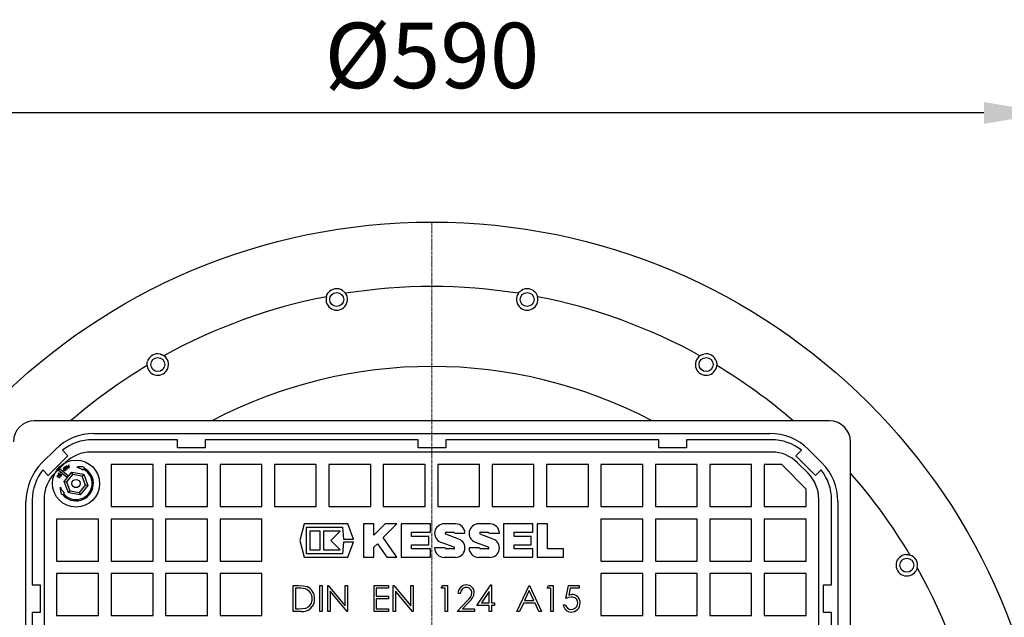
# Model space of a CAD drawing. Units: millimetres. Extents: x 704 to 5428, y 517 to 3340.
# Drawn here: x 1803 to 2273, y 1306 to 1592 of the extents above; entities that cross this region are included whole.
import ezdxf

# ---------------------------------------------------------------- set-up
doc = ezdxf.new("R2010")
doc.units = ezdxf.units.MM
doc.header["$PDSIZE"] = -1
doc.linetypes.add('CENTER', pattern=[10.16, 6.35, -1.27, 1.27, -1.27])
doc.layers.add('Bemaßung', color=5, linetype='Continuous', lineweight=15)
doc.dimstyles.new('ISO-25', dxfattribs={"dimtxt": 2.5, "dimasz": 2.5, "dimexe": 1.25, "dimexo": 0.625, "dimtad": 1, "dimtxsty": 'Standard', "dimcen": 2.5, "dimadec": 0, "dimazin": 0, "dimtfac": 1, "dimtmove": 0, "dimatfit": 3, "dimfxl": 1, "dimarcsym": 0})

# ---------------------------------------------------------------- blocks, each defined once
blk = doc.blocks.new('*D6')
at = {"layer": 'Bemaßung', "color": 0, "lineweight": -2, "transparency": 16777216}
for p, q in [((1705, 1206.25), (1705, 1548.42)), ((2295, 1206.25), (2295, 1548.42)), ((2263.75, 1547.17), (1736.25, 1547.17))]:
    blk.add_line(p, q, dxfattribs=at)
at = {"layer": 'Bemaßung', "color": 0, "transparency": 16777216}
for points in [[(1736.25, 1552.37), (1736.25, 1541.96), (1705, 1547.17)], [(2263.75, 1552.37), (2263.75, 1541.96), (2295, 1547.17)]]:
    blk.add_solid(points, dxfattribs=at)
at = {"layer": 'Defpoints', "color": 0, "transparency": 16777216}
for p in [(1705, 1547.17), (1705, 1200), (2295, 1200)]:
    blk.add_point(p, dxfattribs=at)
at = {"layer": 'Bemaßung', "color": 0, "transparency": 16777216, "insert": (2000, 1570.6), "char_height": 31.25, "attachment_point": 5}
blk.add_mtext('%%c590', dxfattribs=at)
blk = doc.blocks.new('28701S - ds')
at = {"color": 1, "linetype": 'CENTER', "lineweight": 13, "ltscale": 0.2}
blk.add_line((0, 295), (0, -295), dxfattribs=at)
for p, q in [((190, 200), (-190, 200)), ((-161.51, 193.97), (161.51, 193.97)), ((-121.63, 190.96), (-162.22, 190.96)), ((-121.63, 187.15), (-121.63, 190.96)), ((-108.37, 190.96), (-108.37, 187.15)), ((-6.63, 190.96), (-108.37, 190.96)), ((-6.63, 187.15), (-6.63, 190.96)), ((108.37, 190.96), (6.63, 190.96)), ((6.63, 190.96), (6.63, 187.15)), ((108.37, 187.15), (108.37, 190.96)), ((162.22, 190.96), (121.63, 190.96)), ((121.63, 190.96), (121.63, 187.15)), ((200, -190), (200, 190)), ((-186.36, 179.87), (-179.87, 186.36)), ((-176.56, 185.94), (-173.96, 183.34)), ((-108.37, 187.15), (-121.63, 187.15)), ((6.63, 187.15), (-6.63, 187.15)), ((121.63, 187.15), (108.37, 187.15)), ((173.96, 183.34), (176.56, 185.94)), ((179.87, 186.36), (186.36, 179.87)), ((-173.96, 183.34), (-183.34, 173.96)), ((-173.59, 178.43), (-173.58, 178.97)), ((-173.58, 178.97), (-173.43, 179.04)), ((-173.43, 179.04), (-173.46, 177.39)), ((183.34, 173.96), (173.96, 183.34)), ((-183.34, 173.96), (-185.94, 176.56)), ((-178.58, 174.47), (-178.17, 175.18)), ((-178.45, 174.39), (-178.58, 174.47)), ((-178.16, 174.91), (-178.45, 174.39)), ((-178.4, 176.44), (-174.17, 172.94)), ((-178.17, 175.18), (-177.32, 173.97)), ((-177.3, 173.7), (-178.16, 174.91)), ((-173.66, 173.56), (-177.89, 177.06)), ((-177.32, 173.97), (-177.04, 174.45)), ((-176.91, 174.38), (-177.3, 173.7)), ((-177.04, 174.45), (-176.91, 174.38)), ((-176.17, 177.45), (-176.05, 177.54)), ((-175.7, 176.89), (-176.17, 177.45)), ((-176.15, 176.5), (-175.7, 176.89)), ((-176.06, 176.39), (-176.15, 176.5)), ((-175.6, 176.78), (-176.06, 176.39)), ((-176.05, 177.54), (-175.09, 176.4)), ((-175.76, 176.04), (-175.3, 176.42)), ((-175.66, 175.92), (-175.76, 176.04)), ((-175.09, 176.4), (-175.66, 175.92)), ((-175.3, 176.42), (-175.6, 176.78)), ((-174.95, 176.52), (-175.44, 177.27)), ((-175.32, 177.36), (-174.83, 176.6)), ((-174.83, 176.6), (-174.95, 176.52)), ((-174.74, 178.44), (-174.59, 178.51)), ((-173.49, 177.37), (-174.74, 178.44)), ((-174.25, 176.98), (-174.74, 177.73)), ((-174.61, 177.81), (-174.12, 177.06)), ((-171.67, 174.39), (-174.61, 170.83)), ((-174.59, 178.51), (-174.18, 178.16)), ((-174.12, 177.06), (-174.25, 176.98)), ((-174.18, 178.16), (-173.59, 178.43)), ((-173.59, 178.27), (-174.06, 178.06)), ((-174.06, 178.06), (-173.6, 177.67)), ((-173.66, 173.56), (-172.07, 175.47)), ((-173.6, 177.67), (-173.59, 178.27)), ((-173.46, 177.39), (-173.49, 177.37)), ((-172.07, 175.47), (-166.38, 174.51)), ((-172.07, 175.47), (-171.67, 174.39)), ((-167.11, 173.62), (-171.67, 174.39)), ((-166.38, 174.51), (-167.11, 173.62)), ((-166.79, 176.39), (-166.53, 176.9)), ((-166.38, 174.51), (-164.37, 169.09)), ((-166.25, 177.43), (-166.07, 177.79)), ((185.94, 176.56), (183.34, 173.96)), ((-177.72, 172.7), (-178.55, 173.05)), ((-178.49, 173.19), (-177.66, 172.84)), ((-177.4, 173.47), (-178.22, 173.82)), ((-178.16, 173.96), (-177.34, 173.61)), ((-177.66, 172.84), (-177.72, 172.7)), ((-177.34, 173.61), (-177.4, 173.47)), ((-175.75, 171.02), (-174.17, 172.94)), ((-173.74, 165.61), (-175.75, 171.02)), ((-175.75, 171.02), (-174.61, 170.83)), ((-174.61, 170.83), (-173, 166.5)), ((-174.17, 172.94), (-173.66, 173.56)), ((-165.51, 169.29), (-167.11, 173.62)), ((-176.91, 164.69), (-176.59, 164.94)), ((-176.12, 165.31), (-175.67, 165.66)), ((-173.74, 165.61), (-173, 166.5)), ((-168.05, 164.65), (-173.74, 165.61)), ((-173, 166.5), (-168.45, 165.73)), ((-168.45, 165.73), (-165.51, 169.29)), ((-168.05, 164.65), (-168.45, 165.73)), ((-164.37, 169.09), (-168.05, 164.65)), ((-164.37, 169.09), (-165.51, 169.29)), ((-193.97, -161.51), (-193.97, 161.51)), ((-190.96, 162.22), (-190.96, 121.63)), ((190.96, 121.63), (190.96, 162.22)), ((193.97, 161.51), (193.97, -161.51)), ((-190.96, 121.63), (-187.15, 121.63)), ((-187.15, 121.63), (-187.15, 108.37)), ((187.15, 121.63), (190.96, 121.63)), ((187.15, 108.37), (187.15, 121.63)), ((-190.96, 108.37), (-190.96, 6.63)), ((-187.15, 108.37), (-190.96, 108.37)), ((190.96, 108.37), (187.15, 108.37)), ((190.96, 6.63), (190.96, 108.37))]:
    blk.add_line(p, q)
at = {"color": 7, "linetype": 'Continuous', "lineweight": 25}
for p, q in [((162.37, 185.1), (-162.87, 185.1)), ((-175.24, 179.97), (-180.22, 174.99)), ((-153.25, 179.1), (-153.25, 159)), ((-133.25, 179.1), (-153.25, 179.1)), ((-133.25, 159), (-133.25, 179.1)), ((-107.25, 179.1), (-127.25, 179.1)), ((-127.25, 179.1), (-127.25, 159)), ((-107.25, 159), (-107.25, 179.1)), ((-101.25, 179.1), (-101.25, 159)), ((-81.25, 179.1), (-101.25, 179.1)), ((-81.25, 159), (-81.25, 179.1)), ((-75.25, 179.1), (-75.25, 159)), ((-55.25, 179.1), (-75.25, 179.1)), ((-55.25, 159), (-55.25, 179.1)), ((-49.25, 179.1), (-49.25, 159)), ((-29.25, 179.1), (-49.25, 179.1)), ((-29.25, 159), (-29.25, 179.1)), ((-23.25, 179.1), (-23.25, 159)), ((-3.25, 179.1), (-23.25, 179.1)), ((-3.25, 159), (-3.25, 179.1)), ((2.75, 179.1), (2.75, 159)), ((22.75, 179.1), (2.75, 179.1)), ((22.75, 159), (22.75, 179.1)), ((28.75, 179.1), (28.75, 159)), ((48.75, 179.1), (28.75, 179.1)), ((48.75, 159), (48.75, 179.1)), ((54.75, 179.1), (54.75, 159)), ((74.75, 179.1), (54.75, 179.1)), ((74.75, 159), (74.75, 179.1)), ((80.75, 179.1), (80.75, 159)), ((100.75, 179.1), (80.75, 179.1)), ((100.75, 159), (100.75, 179.1)), ((106.75, 179.1), (106.75, 159)), ((126.75, 179.1), (106.75, 179.1)), ((126.75, 159), (126.75, 179.1)), ((152.75, 179.1), (132.75, 179.1)), ((132.75, 179.1), (132.75, 159)), ((152.75, 159), (152.75, 179.1)), ((167.13, 179.1), (158.75, 179.1)), ((158.75, 179.1), (158.75, 159)), ((178.85, 167.38), (167.13, 179.1)), ((179.72, 174.99), (174.74, 179.97)), ((178.85, 159), (178.85, 167.38)), ((-185.35, 162.62), (-185.35, -162.62)), ((184.85, -162.62), (184.85, 162.62)), ((-153.25, 159), (-133.25, 159)), ((-127.25, 159), (-107.25, 159)), ((-101.25, 159), (-81.25, 159)), ((-75.25, 159), (-55.25, 159)), ((-49.25, 159), (-29.25, 159)), ((-23.25, 159), (-3.25, 159)), ((2.75, 159), (22.75, 159)), ((28.75, 159), (48.75, 159)), ((54.75, 159), (74.75, 159)), ((80.75, 159), (100.75, 159)), ((106.75, 159), (126.75, 159)), ((132.75, 159), (152.75, 159)), ((158.75, 159), (178.85, 159)), ((-159.25, 153), (-179.35, 153)), ((-179.35, 153), (-179.35, 133)), ((-159.25, 133), (-159.25, 153)), ((-153.25, 153), (-153.25, 133)), ((-133.25, 153), (-153.25, 153)), ((-133.25, 133), (-133.25, 153)), ((-107.25, 153), (-127.25, 153)), ((-127.25, 153), (-127.25, 133)), ((-107.25, 133), (-107.25, 153)), ((-81.25, 153), (-101.25, 153)), ((-101.25, 153), (-101.25, 133)), ((-81.25, 133), (-81.25, 153)), ((-61.12, 150.79), (-63.19, 142.79)), ((-40.13, 150.79), (-61.12, 150.79)), ((-37.47, 143.46), (-40.13, 150.79)), ((-27.71, 150.79), (-32.7, 150.79)), ((-32.7, 150.79), (-32.7, 134.79)), ((-27.71, 145.43), (-27.71, 150.79)), ((-22.35, 150.79), (-27.71, 145.43)), ((-23.29, 144.2), (-16.7, 150.79)), ((-16.7, 150.79), (-22.35, 150.79)), ((-14.7, 150.79), (-14.7, 134.79)), ((-0.7, 150.79), (-14.7, 150.79)), ((-0.7, 146.79), (-0.7, 150.79)), ((11.27, 150.79), (5.8, 150.79)), ((27.73, 150.79), (22.26, 150.79)), ((34.23, 150.79), (34.23, 134.79)), ((48.23, 150.79), (34.23, 150.79)), ((48.23, 146.79), (48.23, 150.79)), ((55.22, 150.79), (50.23, 150.79)), ((50.23, 150.79), (50.23, 134.79)), ((55.22, 138.79), (55.22, 150.79)), ((100.75, 153), (80.75, 153)), ((80.75, 153), (80.75, 133)), ((100.75, 133), (100.75, 153)), ((106.75, 153), (106.75, 133)), ((126.75, 153), (106.75, 153)), ((126.75, 133), (126.75, 153)), ((132.75, 153), (132.75, 133)), ((152.75, 153), (132.75, 153)), ((152.75, 133), (152.75, 153)), ((178.85, 153), (158.75, 153)), ((158.75, 153), (158.75, 133)), ((178.85, 133), (178.85, 153)), ((-59.87, 149.19), (-42.67, 149.19)), ((-59.87, 136.39), (-59.87, 149.19)), ((-53.37, 147.28), (-58.36, 147.28)), ((-58.36, 147.28), (-58.36, 138.29)), ((-53.37, 138.29), (-53.37, 147.28)), ((-43.87, 147.28), (-51.87, 147.28)), ((-51.87, 147.28), (-51.87, 138.29)), ((-48.36, 142.79), (-43.87, 147.28)), ((-42.67, 149.19), (-42.27, 143.46)), ((-9.71, 144.79), (-9.71, 146.79)), ((-9.71, 146.79), (-0.7, 146.79)), ((6.79, 146.79), (10.28, 146.79)), ((10.77, 146.29), (15.77, 146.29)), ((23.25, 146.79), (26.74, 146.79)), ((27.24, 146.29), (32.23, 146.29)), ((39.22, 146.79), (48.23, 146.79)), ((39.22, 144.79), (39.22, 146.79)), ((-63.19, 142.79), (-61.12, 134.79)), ((-43.87, 138.29), (-48.36, 142.79)), ((-42.27, 142.11), (-42.67, 136.39)), ((-42.27, 143.46), (-37.47, 143.46)), ((-37.47, 142.11), (-42.27, 142.11)), ((-40.13, 134.79), (-37.47, 142.11)), ((-27.71, 139.59), (-26.08, 141.21)), ((-26.08, 141.21), (-21.58, 134.79)), ((-16.7, 134.79), (-23.29, 144.2)), ((-1.45, 144.79), (-9.71, 144.79)), ((-1.45, 140.79), (-1.45, 144.79)), ((4.22, 142.08), (10.45, 139.75)), ((12.85, 143.49), (6.62, 145.82)), ((20.69, 142.08), (26.92, 139.75)), ((29.31, 143.49), (23.08, 145.82)), ((47.48, 144.79), (39.22, 144.79)), ((47.48, 140.79), (47.48, 144.79)), ((-58.36, 138.29), (-53.37, 138.29)), ((-51.87, 138.29), (-43.87, 138.29)), ((-27.71, 134.79), (-27.71, 139.59)), ((-9.71, 138.79), (-9.71, 140.79)), ((-9.71, 140.79), (-1.45, 140.79)), ((-0.7, 138.79), (-9.71, 138.79)), ((-0.7, 134.79), (-0.7, 138.79)), ((6.29, 139.28), (1.3, 139.28)), ((10.28, 138.79), (6.79, 138.79)), ((22.76, 139.28), (17.77, 139.28)), ((26.74, 138.79), (23.25, 138.79)), ((39.22, 140.79), (47.48, 140.79)), ((39.22, 138.79), (39.22, 140.79)), ((48.23, 138.79), (39.22, 138.79)), ((48.23, 134.79), (48.23, 138.79)), ((62.81, 138.79), (55.22, 138.79)), ((62.81, 134.79), (62.81, 138.79)), ((-179.35, 133), (-159.25, 133)), ((-153.25, 133), (-133.25, 133)), ((-127.25, 133), (-107.25, 133)), ((-101.25, 133), (-81.25, 133)), ((-61.12, 134.79), (-40.13, 134.79)), ((-42.67, 136.39), (-59.87, 136.39)), ((-32.7, 134.79), (-27.71, 134.79)), ((-21.58, 134.79), (-16.7, 134.79)), ((-14.7, 134.79), (-0.7, 134.79)), ((5.8, 134.79), (11.27, 134.79)), ((22.26, 134.79), (27.73, 134.79)), ((34.23, 134.79), (48.23, 134.79)), ((50.23, 134.79), (62.81, 134.79)), ((80.75, 133), (100.75, 133)), ((106.75, 133), (126.75, 133)), ((132.75, 133), (152.75, 133)), ((158.75, 133), (178.85, 133)), ((-179.35, 127), (-179.35, 107)), ((-159.25, 127), (-179.35, 127)), ((-159.25, 107), (-159.25, 127)), ((-153.25, 127), (-153.25, 107)), ((-133.25, 127), (-153.25, 127)), ((-133.25, 107), (-133.25, 127)), ((-127.25, 127), (-127.25, 107)), ((-107.25, 127), (-127.25, 127)), ((-107.25, 107), (-107.25, 127)), ((-81.25, 127), (-101.25, 127)), ((-101.25, 127), (-101.25, 107)), ((-81.25, 107), (-81.25, 127)), ((100.75, 127), (80.75, 127)), ((80.75, 127), (80.75, 107)), ((100.75, 107), (100.75, 127)), ((106.75, 127), (106.75, 107)), ((126.75, 127), (106.75, 127)), ((126.75, 107), (126.75, 127)), ((132.75, 127), (132.75, 107)), ((152.75, 127), (132.75, 127)), ((152.75, 107), (152.75, 127)), ((158.75, 127), (158.75, 107)), ((178.85, 127), (158.75, 127)), ((178.85, 107), (178.85, 127)), ((-66.24, 108.96), (-66.24, 121.28)), ((-66.24, 121.28), (-63.75, 121.28)), ((-64.27, 120.02), (-65.13, 120.02)), ((-65.13, 120.02), (-65.13, 110.22)), ((-53.59, 121.28), (-52.49, 121.28)), ((-53.59, 108.96), (-53.59, 121.28)), ((-52.49, 121.28), (-52.49, 108.96)), ((-49.8, 108.96), (-49.8, 121.28)), ((-49.8, 121.28), (-49.57, 121.28)), ((-49.57, 121.28), (-41.43, 111.58)), ((-40.57, 108.96), (-48.7, 118.64)), ((-48.7, 118.64), (-48.7, 108.96)), ((-41.43, 111.58), (-41.43, 121.28)), ((-41.43, 121.28), (-40.32, 121.28)), ((-40.32, 121.28), (-40.32, 108.96)), ((-27.67, 108.96), (-27.67, 121.28)), ((-27.67, 121.28), (-20.72, 121.28)), ((-26.57, 120.02), (-26.57, 116.23)), ((-20.72, 120.02), (-26.57, 120.02)), ((-20.72, 121.28), (-20.72, 120.02)), ((-18.51, 108.96), (-18.51, 121.28)), ((-18.51, 121.28), (-18.28, 121.28)), ((-18.28, 121.28), (-10.13, 111.58)), ((-9.28, 108.96), (-17.4, 118.64)), ((-17.4, 118.64), (-17.4, 108.96)), ((-10.13, 111.58), (-10.13, 121.28)), ((-10.13, 121.28), (-9.02, 121.28)), ((-9.02, 121.28), (-9.02, 108.96)), ((4.41, 120.02), (5.13, 121.28)), ((6.31, 120.02), (4.41, 120.02)), ((5.13, 121.28), (7.41, 121.28)), ((6.31, 108.96), (6.31, 120.02)), ((7.41, 121.28), (7.41, 108.96)), ((21.48, 111.8), (28.21, 121.6)), ((27.33, 118.42), (23.65, 113.07)), ((27.33, 113.07), (27.33, 118.42)), ((28.21, 121.6), (28.43, 121.6)), ((28.43, 121.6), (28.43, 113.07)), ((40.6, 108.96), (46.45, 121.28)), ((46.52, 118.88), (44.29, 114.17)), ((46.45, 121.28), (46.61, 121.28)), ((48.69, 114.17), (46.52, 118.88)), ((46.61, 121.28), (52.3, 108.96)), ((54.99, 120.02), (55.71, 121.28)), ((56.88, 120.02), (54.99, 120.02)), ((55.71, 121.28), (57.99, 121.28)), ((56.88, 108.96), (56.88, 120.02)), ((57.99, 121.28), (57.99, 108.96)), ((63.99, 115.12), (65.26, 121.28)), ((65.26, 121.28), (70.32, 121.28)), ((66.12, 120.02), (65.46, 116.78)), ((70.32, 120.02), (66.12, 120.02)), ((70.32, 121.28), (70.32, 120.02)), ((-26.57, 116.23), (-20.72, 116.23)), ((-20.72, 114.96), (-26.57, 114.96)), ((-26.57, 114.96), (-26.57, 110.22)), ((-20.72, 116.23), (-20.72, 114.96)), ((12, 108.96), (16.78, 114.06)), ((13.58, 117.49), (12.47, 117.49)), ((17.72, 113.51), (14.64, 110.22)), ((23.65, 113.07), (27.33, 113.07)), ((28.43, 113.07), (29.86, 113.07)), ((29.86, 113.07), (29.86, 111.8)), ((44.29, 114.17), (48.69, 114.17)), ((-62.42, 108.96), (-66.24, 108.96)), ((-65.13, 110.22), (-63.72, 110.22)), ((-52.49, 108.96), (-53.59, 108.96)), ((-48.7, 108.96), (-49.8, 108.96)), ((-40.32, 108.96), (-40.57, 108.96)), ((-20.72, 108.96), (-27.67, 108.96)), ((-26.57, 110.22), (-20.72, 110.22)), ((-20.72, 110.22), (-20.72, 108.96)), ((-17.4, 108.96), (-18.51, 108.96)), ((-9.02, 108.96), (-9.28, 108.96)), ((7.41, 108.96), (6.31, 108.96)), ((20.37, 108.96), (12, 108.96)), ((14.64, 110.22), (20.37, 110.22)), ((20.37, 110.22), (20.37, 108.96)), ((27.33, 111.8), (21.48, 111.8)), ((27.33, 108.96), (27.33, 111.8)), ((28.43, 108.96), (27.33, 108.96)), ((29.86, 111.8), (28.43, 111.8)), ((28.43, 111.8), (28.43, 108.96)), ((41.81, 108.96), (40.6, 108.96)), ((43.69, 112.91), (41.81, 108.96)), ((49.27, 112.91), (43.69, 112.91)), ((51.1, 108.96), (49.27, 112.91)), ((52.3, 108.96), (51.1, 108.96)), ((57.99, 108.96), (56.88, 108.96)), ((62.73, 112.12), (63.84, 112.12)), ((-179.35, 107), (-159.25, 107)), ((-153.25, 107), (-133.25, 107)), ((-127.25, 107), (-107.25, 107)), ((-101.25, 107), (-81.25, 107)), ((80.75, 107), (100.75, 107)), ((106.75, 107), (126.75, 107)), ((132.75, 107), (152.75, 107)), ((158.75, 107), (178.85, 107))]:
    blk.add_line(p, q, dxfattribs=at)
at = {"color": 7, "linetype": 'Continuous', "lineweight": 25, "flags": 128}
for points in [[(-60.48, 119.67), (-62.59, 119.98), (-64.27, 120.02)], [(-63.75, 121.28), (-61.54, 121.19), (-59.84, 120.84)], [(66.71, 115.75), (65.16, 115.52), (63.99, 115.12)], [(65.46, 116.78), (66.26, 116.96), (66.91, 117.02)], [(-63.72, 110.22), (-61.73, 110.29), (-60.19, 110.53)]]:
    blk.add_lwpolyline(points, dxfattribs=at)
for centre, radius in [((0, 0), 295), ((-45.5, 258.02), 3.33), ((45.5, 258.02), 3.33), ((-131, 226.9), 3.33), ((131, 226.9), 3.33), ((-170.06, 170.06), 11.24), ((-170.06, 170.06), 1.98), ((226.9, 131), 3.33)]:
    blk.add_circle(centre, radius)
for centre, radius, start, end in [((0, 0), 264.2, 81.0104, 98.9896), ((0, 0), 264.2, 101.0104, 118.9896), ((-45.5, 258.02), 5.13, 165.1377, 34.8623), ((-45.5, 258.02), 5.13, 57.3579, 142.6421), ((45.5, 258.02), 5.13, 145.1377, 14.8623), ((45.5, 258.02), 5.13, 37.3579, 122.6421), ((0, 0), 264.2, 61.0104, 78.9896), ((-131, 226.9), 5.13, 185.1377, 54.8623), ((-131, 226.9), 5.13, 77.3579, 162.6421), ((131, 226.9), 5.13, 125.1377, 354.8623), ((131, 226.9), 5.13, 17.3579, 102.6421), ((0, 0), 264.2, 121.0104, 130.7994), ((0, 0), 226, 62.2461, 117.7539), ((0, 0), 264.2, 49.2006, 58.9896), ((-190, 190), 10, 90, 180), ((190, 190), 10, 0, 90), ((-161.51, 168), 25.97, 90, 135), ((161.51, 168), 25.97, 45, 90), ((-162.22, 168), 22.96, 90, 128.64), ((162.22, 168), 22.96, 51.36, 90), ((-168, 161.51), 25.97, 135, 180), ((168, 161.51), 25.97, 0, 45), ((-168, 162.22), 22.96, 141.36, 180), ((-170.06, 170.06), 10.5, 138.1993, 142.5658), ((-170.06, 170.06), 8.3, 218.0864, 62.6786), ((-170.06, 170.06), 7.7, 218.0864, 62.6786), ((-167.91, 171.41), 6.64, 73.8453, 105.8921), ((-171.35, 170.61), 7.36, 51.6794, 77.2637), ((168, 162.22), 22.96, 0, 38.64), ((0, 0), 265.8, 30.7498, 41.1973), ((-170.99, 167.7), 6.64, 174.8729, 206.9197), ((-170.84, 171.23), 7.36, 203.5014, 229.0857), ((226.9, 131), 5.13, 95.1377, 324.8623), ((226.9, 131), 5.13, 347.3579, 72.6421), ((0, 0), 265.8, 10.7498, 29.2502)]:
    blk.add_arc(centre, radius, start, end)
at = {"color": 7, "linetype": 'Continuous', "lineweight": 25}
for centre, radius, start, end in [((-162.87, 167.6), 17.5, 90, 135), ((162.37, 167.6), 17.5, 45, 90), ((-167.85, 162.62), 17.5, 135, 180), ((167.35, 162.62), 17.5, 0, 45), ((5.8, 146.29), 4.5, 90, 249.4718), ((11.27, 146.29), 4.5, 0, 90), ((22.26, 146.29), 4.5, 90, 249.4718), ((27.73, 146.29), 4.5, 0, 90), ((6.79, 146.29), 0.496, 90, 249.4718), ((10.28, 146.29), 0.496, 0, 90), ((23.25, 146.29), 0.496, 90, 249.4718), ((26.74, 146.29), 0.496, 0, 90), ((11.27, 139.28), 4.5, 270, 69.4718), ((27.73, 139.28), 4.5, 270, 69.4718), ((5.8, 139.28), 4.5, 180, 270), ((6.79, 139.28), 0.496, 180, 270), ((10.28, 139.28), 0.496, 270, 69.4718), ((22.26, 139.28), 4.5, 180, 270), ((23.25, 139.28), 0.496, 180, 270), ((26.74, 139.28), 0.496, 270, 69.4718), ((-61.82, 115.27), 4.6, 356.2176, 72.9881), ((-62.03, 115.34), 5.92, 356.3534, 68.2486), ((16.47, 117.6), 4.01, 89.7736, 181.4795), ((16.41, 117.5), 2.84, 89.5727, 180.1792), ((16.53, 117.76), 2.58, 1.7775, 92.1045), ((16.6, 117.98), 3.62, 359.2297, 91.6894), ((13.79, 118.51), 5.36, 303.8575, 352.7939), ((13.75, 118.67), 6.51, 307.6099, 353.5501), ((-61.81, 114.62), 5.7, 263.8585, 3.4738), ((-61.61, 114.69), 4.39, 288.8092, 3.6635), ((66.61, 112.82), 4.18, 268.3357, 2.2536), ((66.6, 112.99), 3.08, 269.0936, 0.8612), ((66.96, 113.04), 2.73, 359.9156, 95.1498), ((66.97, 113.19), 3.83, 356.9197, 90.8632), ((66.5, 112.42), 3.78, 184.6251, 269.8687), ((66.48, 112.58), 2.68, 190.0123, 271.7099)]:
    blk.add_arc(centre, radius, start, end, dxfattribs=at)
for points, knots in [([(-50.46, 259.34), (-50.42, 259.48), (-50.38, 259.63), (-50.27, 259.92), (-50.21, 260.07), (-50.15, 260.21)], [0, 0, 0, 0, 0.5, 0.5, 1, 1, 1, 1]), ([(-42.73, 262.34), (-42.57, 262.24), (-42.42, 262.13), (-42.13, 261.91), (-42, 261.79), (-41.88, 261.67)], [0, 0, 0, 0, 0.5, 0.5, 1, 1, 1, 1]), ([(-41.88, 261.67), (-41.76, 261.56), (-41.66, 261.44), (-41.46, 261.2), (-41.37, 261.08), (-41.28, 260.95)], [0, 0, 0, 0, 0.5, 0.5, 1, 1, 1, 1]), ([(41.88, 261.67), (42, 261.79), (42.14, 261.91), (42.42, 262.14), (42.57, 262.24), (42.73, 262.34)], [0, 0, 0, 0, 0.5, 0.5, 1, 1, 1, 1]), ([(49.58, 261.14), (49.69, 260.99), (49.8, 260.83), (49.99, 260.53), (50.07, 260.37), (50.15, 260.21)], [0, 0, 0, 0, 0.5, 0.5, 1, 1, 1, 1]), ([(50.15, 260.21), (50.21, 260.07), (50.27, 259.92), (50.38, 259.63), (50.42, 259.48), (50.46, 259.34)], [0, 0, 0, 0, 0.5, 0.5, 1, 1, 1, 1]), ([(-129.88, 231.91), (-129.69, 231.87), (-129.51, 231.82), (-129.17, 231.7), (-129.01, 231.64), (-128.85, 231.57)], [0, 0, 0, 0, 0.5, 0.5, 1, 1, 1, 1]), ([(-128.85, 231.57), (-128.7, 231.5), (-128.56, 231.43), (-128.3, 231.27), (-128.17, 231.19), (-128.04, 231.1)], [0, 0, 0, 0, 0.5, 0.5, 1, 1, 1, 1]), ([(128.04, 231.1), (128.17, 231.19), (128.3, 231.27), (128.57, 231.43), (128.7, 231.5), (128.85, 231.57)], [0, 0, 0, 0, 0.5, 0.5, 1, 1, 1, 1]), ([(-136.11, 226.44), (-136.13, 226.59), (-136.14, 226.74), (-136.14, 227.05), (-136.13, 227.21), (-136.12, 227.37)], [0, 0, 0, 0, 0.5, 0.5, 1, 1, 1, 1]), ([(135.9, 228.43), (135.96, 228.25), (136, 228.07), (136.08, 227.72), (136.1, 227.54), (136.12, 227.37)], [0, 0, 0, 0, 0.5, 0.5, 1, 1, 1, 1]), ([(136.12, 227.37), (136.13, 227.21), (136.14, 227.05), (136.14, 226.74), (136.13, 226.59), (136.11, 226.44)], [0, 0, 0, 0, 0.5, 0.5, 1, 1, 1, 1]), ([(-175.44, 177.27), (-175.49, 177.35), (-175.58, 177.49), (-175.62, 177.73), (-175.54, 177.94), (-175.44, 178.02), (-175.38, 178.06)], [0, 0, 0, 0, 0.281624, 0.559868, 0.779866, 1, 1, 1, 1]), ([(-175.3, 177.95), (-175.33, 177.92), (-175.4, 177.87), (-175.45, 177.76), (-175.46, 177.65), (-175.44, 177.59), (-175.43, 177.56)], [0, 0, 0, 0, 0.279713, 0.559341, 0.779538, 1, 1, 1, 1]), ([(-175.43, 177.56), (-175.41, 177.52), (-175.38, 177.45), (-175.34, 177.38), (-175.32, 177.36)], [0, 0, 0, 0, 0.559646, 1, 1, 1, 1]), ([(-175.38, 178.06), (-175.33, 178.09), (-175.23, 178.15), (-175.07, 178.17), (-174.92, 178.14), (-174.85, 178.09), (-174.81, 178.06)], [0, 0, 0, 0, 0.280271, 0.560017, 0.780051, 1, 1, 1, 1]), ([(-174.85, 177.9), (-174.89, 177.93), (-174.95, 178), (-175.12, 178.03), (-175.23, 177.98), (-175.3, 177.95)], [0, 0, 0, 0, 0.281069, 0.560846, 1, 1, 1, 1]), ([(-174.74, 177.73), (-174.76, 177.76), (-174.8, 177.82), (-174.84, 177.87), (-174.85, 177.9)], [0, 0, 0, 0, 0.560112, 1, 1, 1, 1]), ([(-174.81, 178.06), (-174.77, 178.02), (-174.7, 177.94), (-174.64, 177.85), (-174.61, 177.81)], [0, 0, 0, 0, 0.559479, 1, 1, 1, 1]), ([(-178.55, 173.05), (-178.62, 173.09), (-178.78, 173.15), (-178.94, 173.33), (-179, 173.55), (-178.96, 173.67), (-178.94, 173.74)], [0, 0, 0, 0, 0.281579, 0.559805, 0.779884, 1, 1, 1, 1]), ([(-178.94, 173.74), (-178.91, 173.79), (-178.86, 173.89), (-178.74, 174), (-178.6, 174.06), (-178.51, 174.06), (-178.46, 174.06)], [0, 0, 0, 0, 0.280269, 0.560018, 0.780063, 1, 1, 1, 1]), ([(-178.81, 173.69), (-178.82, 173.65), (-178.84, 173.57), (-178.82, 173.45), (-178.77, 173.36), (-178.72, 173.32), (-178.7, 173.29)], [0, 0, 0, 0, 0.2797171, 0.5593759, 0.7795693, 1, 1, 1, 1]), ([(-178.41, 173.89), (-178.45, 173.9), (-178.55, 173.92), (-178.7, 173.85), (-178.77, 173.75), (-178.81, 173.69)], [0, 0, 0, 0, 0.2810686, 0.5608772, 1, 1, 1, 1]), ([(-178.7, 173.29), (-178.66, 173.27), (-178.59, 173.23), (-178.52, 173.2), (-178.49, 173.19)], [0, 0, 0, 0, 0.559586, 1, 1, 1, 1]), ([(-178.46, 174.06), (-178.41, 174.04), (-178.3, 174.02), (-178.21, 173.98), (-178.16, 173.96)], [0, 0, 0, 0, 0.559485, 1, 1, 1, 1]), ([(-178.22, 173.82), (-178.26, 173.84), (-178.32, 173.86), (-178.38, 173.89), (-178.41, 173.89)], [0, 0, 0, 0, 0.560119, 1, 1, 1, 1]), ([(226.44, 136.11), (226.59, 136.13), (226.74, 136.14), (227.05, 136.14), (227.21, 136.13), (227.37, 136.12)], [0, 0, 0, 0, 0.5, 0.5, 1, 1, 1, 1]), ([(231.57, 128.85), (231.5, 128.7), (231.43, 128.56), (231.27, 128.3), (231.19, 128.17), (231.1, 128.04)], [0, 0, 0, 0, 0.5, 0.5, 1, 1, 1, 1]), ([(231.91, 129.88), (231.87, 129.69), (231.82, 129.51), (231.7, 129.17), (231.64, 129.01), (231.57, 128.85)], [0, 0, 0, 0, 0.5, 0.5, 1, 1, 1, 1])]:
    blk.add_open_spline(points, degree=3, knots=knots)
for points in [[(-50.15, 260.21), (-49.99, 260.53), (-49.81, 260.84), (-49.58, 261.14)], [(41.28, 260.95), (41.45, 261.2), (41.65, 261.45), (41.88, 261.67)], [(128.85, 231.57), (129.17, 231.71), (129.51, 231.83), (129.88, 231.91)], [(-136.12, 227.37), (-136.09, 227.72), (-136.02, 228.07), (-135.9, 228.43)], [(227.37, 136.12), (227.72, 136.09), (228.07, 136.02), (228.43, 135.9)]]:
    blk.add_open_spline(points, degree=3)

msp = doc.modelspace()

# ---------------------------------------------------------------- block references
msp.add_blockref('28701S - ds', (2000, 1200))

# ---------------------------------------------------------------- dimensions: what is measured, and where the dimension line sits
at = {"layer": 'Bemaßung'}
dim = msp.add_linear_dim(base=(1705, 1547.17), p1=(2295, 1200), p2=(1705, 1200), text='%%c<>', dimstyle='ISO-25', override={"dimscale": 12.5, "dimexe": 0.1, "dimexo": 0.5, "dimdec": 0, "dimtdec": 0}, dxfattribs=at)
dim.commit()
dim.dimension.update_dxf_attribs({"geometry": '*D6', "text_midpoint": (2000, 1570.6)})

doc.saveas('drawing.dxf')
